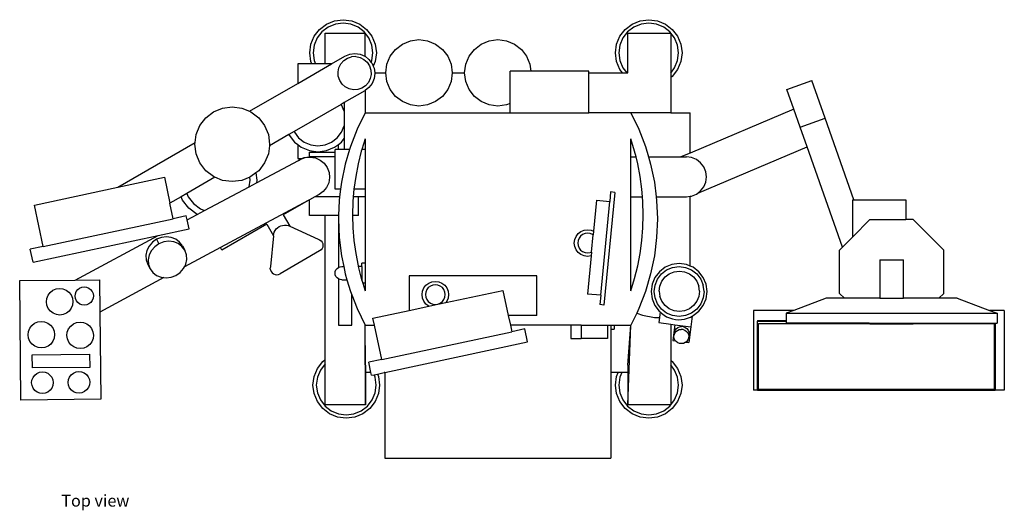
# Model space of a CAD drawing. Units: inches. Extents: x 13 to 212, y 2 to 74.
# Drawn here: x 13 to 87, y 2 to 39 of the extents above; entities that cross this region are included whole.
import ezdxf

# ---------------------------------------------------------------- set-up
doc = ezdxf.new("R2010")
doc.units = ezdxf.units.IN
doc.header["$MEASUREMENT"] = 0
doc.layers.add('Edges', color=7, linetype='Continuous')
doc.styles.get("Standard").update_dxf_attribs({"font": 'verdana.ttf'})

# ---------------------------------------------------------------- blocks, each defined once
blk = doc.blocks.new('anesthesia machine pl')
at = {"layer": 'Edges'}
for p, q in [((-13.96, 16.166), (-13.357, 16.416)), ((-13.357, 16.416), (-12.709, 16.501)), ((-12.709, 16.501), (-12.061, 16.416)), ((-12.061, 16.416), (-11.458, 16.166)), ((9.04, 16.166), (9.643, 16.416)), ((9.643, 16.416), (10.291, 16.501)), ((10.291, 16.501), (10.939, 16.416)), ((10.939, 16.416), (11.542, 16.166)), ((-14.876, 15.25), (-14.478, 15.768)), ((-14.3, 15.59), (-14.658, 15.124)), ((-14.478, 15.768), (-13.96, 16.166)), ((-13.834, 15.947), (-14.3, 15.59)), ((-13.291, 16.172), (-13.834, 15.947)), ((-12.709, 16.249), (-13.291, 16.172)), ((-12.127, 16.172), (-12.709, 16.249)), ((-11.584, 15.947), (-12.127, 16.172)), ((-11.118, 15.59), (-11.584, 15.947)), ((-11.458, 16.166), (-10.94, 15.768)), ((-10.76, 15.124), (-11.118, 15.59)), ((-10.94, 15.768), (-10.542, 15.25)), ((8.124, 15.25), (8.522, 15.768)), ((8.7, 15.59), (8.342, 15.124)), ((8.522, 15.768), (9.04, 16.166)), ((9.166, 15.947), (8.7, 15.59)), ((9.709, 16.172), (9.166, 15.947)), ((10.291, 16.249), (9.709, 16.172)), ((10.873, 16.172), (10.291, 16.249)), ((11.416, 15.947), (10.873, 16.172)), ((11.882, 15.59), (11.416, 15.947)), ((11.542, 16.166), (12.06, 15.768)), ((12.24, 15.124), (11.882, 15.59)), ((12.06, 15.768), (12.458, 15.25)), ((-15.126, 14.647), (-14.876, 15.25)), ((-14.658, 15.124), (-14.882, 14.581)), ((-14.06, 13.167), (-14.06, 15.499)), ((-14.06, 15.499), (-11.06, 15.499)), ((-11.06, 13.743), (-11.06, 15.499)), ((-10.536, 14.581), (-10.76, 15.124)), ((-10.542, 15.25), (-10.292, 14.647)), ((-8.25, 14.664), (-7.647, 14.914)), ((-7.647, 14.914), (-7, 14.999)), ((-7, 14.999), (-6.353, 14.914)), ((-6.353, 14.914), (-5.75, 14.664)), ((-2.312, 14.664), (-1.709, 14.914)), ((-1.709, 14.914), (-1.062, 14.999)), ((-1.062, 14.999), (-0.415, 14.914)), ((-0.415, 14.914), (0.188, 14.664)), ((7.874, 14.647), (8.124, 15.25)), ((8.342, 15.124), (8.118, 14.581)), ((8.704, 15.499), (11.94, 15.499)), ((8.704, 12.499), (8.704, 15.499)), ((11.94, 15.499), (11.94, 12.484)), ((12.464, 14.581), (12.24, 15.124)), ((12.458, 15.25), (12.708, 14.647)), ((-15.211, 13.999), (-15.126, 14.647)), ((-14.882, 14.581), (-14.959, 13.999)), ((-10.459, 13.999), (-10.536, 14.581)), ((-10.292, 14.647), (-10.207, 13.999)), ((-9.165, 13.749), (-8.767, 14.267)), ((-8.767, 14.267), (-8.25, 14.664)), ((-5.75, 14.664), (-5.232, 14.267)), ((-5.232, 14.267), (-4.835, 13.749)), ((-3.227, 13.749), (-2.83, 14.267)), ((-2.83, 14.267), (-2.312, 14.664)), ((0.188, 14.664), (0.706, 14.267)), ((0.706, 14.267), (1.103, 13.749)), ((7.789, 13.999), (7.874, 14.647)), ((8.118, 14.581), (8.041, 13.999)), ((12.541, 13.999), (12.464, 14.581)), ((12.708, 14.647), (12.793, 13.999)), ((-15.126, 13.351), (-15.211, 13.999)), ((-15.049, 13.167), (-15.126, 13.351)), ((-14.959, 13.999), (-14.882, 13.417)), ((-14.882, 13.417), (-14.779, 13.167)), ((-13.587, 13.167), (-12.573, 13.752)), ((-12.875, 13.176), (-12.658, 13.42)), ((-12.658, 13.42), (-12.386, 13.599)), ((-12.573, 13.752), (-12.211, 13.902)), ((-12.386, 13.599), (-12.076, 13.702)), ((-12.211, 13.902), (-11.823, 13.953)), ((-11.75, 13.721), (-12.076, 13.702)), ((-11.823, 13.953), (-11.434, 13.902)), ((-11.75, 13.721), (-11.431, 13.655)), ((-11.434, 13.902), (-11.073, 13.752)), ((-11.431, 13.655), (-11.139, 13.509)), ((-11.139, 13.509), (-10.895, 13.292)), ((-11.073, 13.752), (-11.06, 13.743)), ((-11.06, 13.743), (-10.762, 13.514)), ((-10.762, 13.514), (-10.589, 13.288)), ((-10.589, 13.288), (-10.536, 13.417)), ((-10.536, 13.417), (-10.459, 13.999)), ((-10.292, 13.351), (-10.438, 12.998)), ((-10.207, 13.999), (-10.292, 13.351)), ((-9.414, 13.146), (-9.165, 13.749)), ((-4.835, 13.749), (-4.585, 13.146)), ((-3.477, 13.146), (-3.227, 13.749)), ((1.103, 13.749), (1.353, 13.146)), ((7.874, 13.351), (7.789, 13.999)), ((8.124, 12.748), (7.874, 13.351)), ((8.041, 13.999), (8.118, 13.417)), ((8.118, 13.417), (8.342, 12.874)), ((12.24, 12.874), (12.464, 13.417)), ((12.708, 13.351), (12.458, 12.748)), ((12.464, 13.417), (12.541, 13.999)), ((12.793, 13.999), (12.708, 13.351)), ((-16.122, 13.167), (-16.122, 11.703)), ((-15.049, 13.167), (-16.122, 13.167)), ((-16.122, 11.703), (-13.587, 13.167)), ((-14.779, 13.167), (-15.049, 13.167)), ((-14.06, 13.167), (-14.779, 13.167)), ((-13.587, 13.167), (-14.06, 13.167)), ((-13.088, 12.565), (-13.022, 12.885)), ((-13.022, 12.885), (-12.875, 13.176)), ((-10.895, 13.292), (-10.716, 13.019)), ((-10.716, 13.019), (-10.613, 12.709)), ((-10.613, 12.709), (-10.594, 12.383)), ((-10.589, 13.288), (-10.524, 13.203)), ((-10.524, 13.203), (-10.438, 12.998)), ((-10.438, 12.998), (-10.374, 12.842)), ((-10.374, 12.842), (-10.329, 12.499)), ((-9.5, 12.499), (-9.414, 13.146)), ((-4.585, 13.146), (-4.5, 12.499)), ((-3.562, 12.499), (-3.477, 13.146)), ((-0.15, 10.194), (-0.15, 12.624)), ((1.421, 12.624), (-0.15, 12.624)), ((1.353, 13.146), (1.421, 12.624)), ((5.787, 12.624), (1.421, 12.624)), ((5.787, 12.499), (5.787, 12.624)), ((8.315, 12.499), (8.124, 12.748)), ((8.342, 12.874), (8.63, 12.499)), ((11.94, 12.484), (12.24, 12.874)), ((12.458, 12.748), (12.06, 12.23)), ((-13.069, 12.239), (-13.088, 12.565)), ((-12.966, 11.93), (-13.069, 12.239)), ((-12.787, 11.657), (-12.966, 11.93)), ((-10.66, 12.064), (-10.807, 11.772)), ((-10.594, 12.383), (-10.66, 12.064)), ((-10.374, 12.065), (-10.524, 11.703)), ((-10.323, 12.453), (-10.374, 12.065)), ((-10.329, 12.499), (-9.5, 12.499)), ((-10.329, 12.499), (-10.323, 12.453)), ((-9.414, 11.852), (-9.5, 12.499)), ((-4.5, 12.499), (-4.585, 11.852)), ((-4.5, 12.499), (-3.562, 12.499)), ((-3.477, 11.852), (-3.562, 12.499)), ((5.787, 9.499), (5.787, 12.499)), ((5.787, 12.499), (8.315, 12.499)), ((8.315, 12.499), (8.63, 12.499)), ((8.63, 12.499), (8.704, 12.499)), ((11.94, 12.484), (11.94, 12.138)), ((12.06, 12.23), (11.94, 12.138)), ((11.94, 12.138), (11.94, 9.499)), ((20.678, 11.249), (22.564, 11.914)), ((23.561, 9.084), (22.564, 11.914)), ((-19.758, 9.604), (-16.122, 11.703)), ((-12.543, 11.44), (-12.787, 11.657)), ((-11.073, 11.154), (-12.622, 10.26)), ((-12.251, 11.294), (-12.543, 11.44)), ((-11.932, 11.228), (-12.251, 11.294)), ((-11.606, 11.247), (-11.932, 11.228)), ((-11.296, 11.349), (-11.606, 11.247)), ((-11.024, 11.528), (-11.296, 11.349)), ((-11.06, 11.164), (-11.073, 11.154)), ((-10.762, 11.393), (-11.06, 11.164)), ((-11.06, 11.164), (-11.06, 9.499)), ((-10.807, 11.772), (-11.024, 11.528)), ((-10.524, 11.703), (-10.762, 11.393)), ((-9.165, 11.249), (-9.414, 11.852)), ((-8.767, 10.731), (-9.165, 11.249)), ((-4.835, 11.249), (-5.232, 10.731)), ((-4.585, 11.852), (-4.835, 11.249)), ((-3.227, 11.249), (-3.477, 11.852)), ((-2.83, 10.731), (-3.227, 11.249)), ((21.203, 9.757), (20.678, 11.249)), ((-8.25, 10.334), (-8.767, 10.731)), ((-5.232, 10.731), (-5.75, 10.334)), ((-2.312, 10.334), (-2.83, 10.731)), ((-22.456, 9.556), (-21.777, 9.837)), ((-21.777, 9.837), (-21.049, 9.933)), ((-21.049, 9.933), (-20.321, 9.837)), ((-20.321, 9.837), (-19.758, 9.604)), ((-12.852, 10.127), (-16.397, 8.08)), ((-12.622, 10.26), (-12.852, 10.127)), ((-12.822, 10.089), (-12.852, 10.127)), ((-12.622, 9.606), (-12.822, 10.089)), ((-12.622, 10.26), (-12.622, 9.606)), ((-7.647, 10.084), (-8.25, 10.334)), ((-7, 9.999), (-7.647, 10.084)), ((-6.353, 10.084), (-7, 9.999)), ((-5.75, 10.334), (-6.353, 10.084)), ((-1.709, 10.084), (-2.312, 10.334)), ((-1.062, 9.999), (-1.709, 10.084)), ((-0.415, 10.084), (-1.062, 9.999)), ((-0.15, 10.194), (-0.415, 10.084)), ((-0.15, 9.499), (-0.15, 10.194)), ((21.203, 9.757), (13.395, 6.459)), ((21.674, 8.42), (21.203, 9.757)), ((-23.485, 8.527), (-23.038, 9.109)), ((-23.038, 9.109), (-22.456, 9.556)), ((-19.758, 9.604), (-19.643, 9.556)), ((-19.643, 9.556), (-19.061, 9.109)), ((-19.061, 9.109), (-18.614, 8.527)), ((-12.622, 9.606), (-12.622, 8.518)), ((-11.06, 9.499), (-11.662, 8.249)), ((-11.06, 9.499), (-0.15, 9.499)), ((-0.15, 9.499), (5.787, 9.499)), ((8.94, 9.499), (5.787, 9.499)), ((8.94, 9.499), (9.543, 8.249)), ((11.94, 9.499), (8.94, 9.499)), ((11.94, 9.499), (13.395, 9.499)), ((13.395, 6.459), (13.395, 9.499)), ((21.674, 8.42), (23.561, 9.084)), ((25.728, 2.928), (23.561, 9.084)), ((-23.766, 7.849), (-23.485, 8.527)), ((-18.614, 8.527), (-18.333, 7.849)), ((-12.822, 8.035), (-12.622, 8.518)), ((-12.622, 8.518), (-12.622, 7.561)), ((-11.662, 8.249), (-12.161, 6.954)), ((9.543, 8.249), (10.041, 6.954)), ((22.201, 6.922), (21.674, 8.42)), ((-23.846, 7.244), (-23.766, 7.849)), ((-18.333, 7.849), (-18.237, 7.121)), ((-16.788, 7.855), (-18.251, 7.01)), ((-16.397, 8.08), (-16.788, 7.855)), ((-16.788, 7.855), (-16.769, 7.81)), ((-16.769, 7.81), (-16.371, 7.291)), ((-16.397, 8.08), (-16.378, 8.035)), ((-16.378, 8.035), (-16.052, 7.61)), ((-16.052, 7.61), (-15.627, 7.284)), ((-13.574, 7.284), (-13.148, 7.61)), ((-13.148, 7.61), (-12.822, 8.035)), ((-12.829, 7.291), (-12.622, 7.561)), ((-12.622, 7.561), (-12.622, 6.731)), ((-11.06, 7.529), (-11.304, 6.731)), ((-11.06, 7.529), (-11.06, 6.731)), ((9.225, 6.601), (8.94, 7.529)), ((8.94, 6.17), (8.94, 7.529)), ((-29.664, 3.885), (-23.846, 7.244)), ((-23.862, 7.121), (-23.846, 7.244)), ((-23.766, 6.393), (-23.862, 7.121)), ((-18.251, 7.01), (-18.333, 6.393)), ((-18.237, 7.121), (-18.251, 7.01)), ((-16.371, 7.291), (-16.122, 7.1)), ((-16.122, 7.1), (-15.852, 6.893)), ((-16.122, 7.1), (-16.122, 6.047)), ((-15.852, 6.893), (-15.248, 6.643)), ((-15.627, 7.284), (-15.132, 7.079)), ((-15.132, 7.079), (-14.6, 7.009)), ((-14.6, 7.009), (-14.069, 7.079)), ((-14.069, 7.079), (-13.574, 7.284)), ((-13.952, 6.643), (-13.348, 6.893)), ((-13.348, 6.893), (-13.06, 7.114)), ((-13.06, 6.731), (-13.31, 6.731)), ((-13.31, 6.523), (-13.31, 6.731)), ((-13.06, 7.114), (-12.829, 7.291)), ((-13.06, 6.731), (-13.06, 7.114)), ((-12.622, 6.731), (-13.06, 6.731)), ((-12.226, 6.731), (-12.622, 6.731)), ((-12.226, 6.731), (-12.552, 5.622)), ((-12.161, 6.954), (-12.226, 6.731)), ((-11.304, 6.731), (-11.344, 6.601)), ((-11.06, 6.731), (-11.304, 6.731)), ((-11.06, 6.731), (-11.06, 3.731)), ((10.041, 6.954), (10.272, 6.17)), ((13.978, 3.448), (22.201, 6.922)), ((24.859, -0.625), (22.201, 6.922)), ((-23.485, 5.714), (-23.766, 6.393)), ((-18.333, 6.393), (-18.614, 5.714)), ((-16.122, 6.047), (-15.809, 6.047)), ((-16.074, 5.911), (-15.938, 5.983)), ((-16.074, 5.911), (-15.997, 5.969)), ((-15.997, 5.969), (-15.809, 6.047)), ((-15.938, 5.983), (-15.572, 6.122)), ((-15.809, 6.047), (-15.635, 6.119)), ((-15.635, 6.119), (-15.247, 6.17)), ((-15.572, 6.122), (-15.182, 6.161)), ((-15.248, 6.643), (-14.6, 6.558)), ((-15.247, 6.17), (-15.247, 6.523)), ((-15.247, 6.523), (-13.31, 6.523)), ((-13.31, 6.17), (-15.247, 6.17)), ((-15.182, 6.161), (-14.796, 6.097)), ((-14.796, 6.097), (-14.439, 5.936)), ((-14.6, 6.558), (-13.952, 6.643)), ((-14.439, 5.936), (-14.136, 5.688)), ((-13.31, 6.17), (-13.31, 6.523)), ((-13.31, 3.731), (-13.31, 6.17)), ((-11.344, 6.601), (-11.579, 5.66)), ((8.94, 6.17), (9.332, 6.17)), ((8.94, 3.17), (8.94, 6.17)), ((9.332, 6.17), (9.225, 6.601)), ((9.459, 5.66), (9.332, 6.17)), ((10.272, 6.17), (10.433, 5.622)), ((10.272, 6.17), (12.712, 6.17)), ((13.395, 6.459), (12.712, 6.17)), ((12.712, 6.17), (13.128, 6.17)), ((13.516, 6.119), (13.128, 6.17)), ((13.878, 5.969), (13.516, 6.119)), ((14.188, 5.731), (13.878, 5.969)), ((-23.038, 5.132), (-23.485, 5.714)), ((-19.228, 4.22), (-16.074, 5.911)), ((-18.614, 5.714), (-19.061, 5.132)), ((-14.136, 5.688), (-13.908, 5.37)), ((-13.908, 5.37), (-13.769, 5.004)), ((-12.552, 5.622), (-12.834, 4.263)), ((-11.579, 5.66), (-11.761, 4.707)), ((9.642, 4.707), (9.459, 5.66)), ((10.433, 5.622), (10.714, 4.263)), ((14.427, 5.42), (14.188, 5.731)), ((14.577, 5.059), (14.427, 5.42)), ((-29.664, 3.885), (-26.152, 4.635)), ((-26.152, 4.635), (-25.737, 2.688)), ((-22.352, 4.642), (-24.464, 3.423)), ((-22.456, 4.685), (-23.038, 5.132)), ((-22.352, 4.642), (-22.456, 4.685)), ((-21.777, 4.404), (-22.352, 4.642)), ((-19.734, 4.647), (-20.321, 4.404)), ((-19.643, 4.685), (-19.734, 4.647)), ((-19.705, 4.424), (-19.734, 4.647)), ((-19.272, 4.969), (-19.643, 4.685)), ((-19.061, 5.132), (-19.272, 4.969)), ((-19.272, 4.969), (-19.201, 4.424)), ((-13.73, 4.614), (-13.794, 4.228)), ((-13.769, 5.004), (-13.73, 4.614)), ((-11.761, 4.707), (-11.892, 3.746)), ((9.773, 3.746), (9.642, 4.707)), ((14.628, 4.67), (14.577, 5.059)), ((14.577, 4.282), (14.628, 4.67)), ((-35.932, 2.546), (-29.664, 3.885)), ((-23.126, 2.129), (-19.77, 3.929)), ((-21.049, 4.308), (-21.777, 4.404)), ((-20.321, 4.404), (-21.049, 4.308)), ((-19.77, 3.929), (-19.705, 4.424)), ((-19.77, 3.929), (-19.228, 4.22)), ((-19.201, 4.424), (-19.228, 4.22)), ((-13.955, 3.871), (-14.203, 3.568)), ((-13.794, 4.228), (-13.955, 3.871)), ((-12.899, 3.731), (-13.31, 3.731)), ((-12.899, 3.731), (-12.968, 3.17)), ((-12.834, 4.263), (-12.899, 3.731)), ((-11.893, 3.731), (-11.939, 3.17)), ((-11.892, 3.746), (-11.893, 3.731)), ((-11.06, 3.731), (-11.893, 3.731)), ((-11.06, 3.731), (-11.06, 3.17)), ((9.82, 3.17), (9.773, 3.746)), ((10.714, 4.263), (10.849, 3.17)), ((14.188, 3.61), (14.427, 3.92)), ((14.427, 3.92), (14.577, 4.282)), ((-24.901, 3.171), (-25.737, 2.688)), ((-24.464, 3.423), (-24.901, 3.171)), ((-24.799, 2.924), (-24.901, 3.171)), ((-24.464, 3.423), (-24.362, 3.176)), ((-24.362, 3.176), (-23.965, 2.659)), ((-14.836, 3.17), (-15.247, 2.95)), ((-14.521, 3.339), (-14.836, 3.17)), ((-12.968, 3.17), (-14.836, 3.17)), ((-14.203, 3.568), (-14.521, 3.339)), ((-12.968, 3.17), (-13.003, 2.886)), ((-11.939, 3.17), (-11.971, 2.779)), ((-11.56, 3.17), (-11.939, 3.17)), ((-11.56, 1.773), (-11.56, 3.17)), ((-11.06, 3.17), (-11.56, 3.17)), ((-11.06, 3.17), (-11.06, -1.829)), ((7.73, 3.501), (6.922, -4.981)), ((7.419, 3.53), (7.352, 2.823)), ((7.73, 3.501), (7.419, 3.53)), ((8.94, 3.17), (9.82, 3.17)), ((8.94, -3.909), (8.94, 3.17)), ((9.852, 2.779), (9.82, 3.17)), ((10.849, 3.17), (13.128, 3.17)), ((10.849, 3.17), (10.884, 2.886)), ((13.128, 3.17), (13.395, 3.206)), ((13.395, 3.206), (13.516, 3.222)), ((13.395, -2.044), (13.395, 3.206)), ((13.516, 3.222), (13.878, 3.371)), ((13.878, 3.371), (13.978, 3.448)), ((13.978, 3.448), (14.188, 3.61)), ((-35.266, -0.571), (-35.932, 2.546)), ((-25.487, 1.518), (-25.737, 2.688)), ((-24.322, 2.303), (-24.799, 2.924)), ((-23.701, 1.826), (-24.322, 2.303)), ((-23.965, 2.659), (-23.448, 2.263)), ((-23.448, 2.263), (-23.126, 2.129)), ((-15.341, 2.899), (-21.945, -0.641)), ((-15.341, 2.899), (-17.21, 1.821)), ((-15.247, 2.95), (-15.341, 2.899)), ((-15.247, 1.773), (-15.247, 2.95)), ((-13.003, 2.886), (-13.049, 1.773)), ((-11.971, 2.779), (-11.997, 1.81)), ((6.361, 2.918), (6.137, 0.573)), ((6.361, 2.918), (7.352, 2.823)), ((6.679, -4.245), (7.352, 2.823)), ((9.878, 1.81), (9.852, 2.779)), ((10.884, 2.886), (10.94, 1.499)), ((25.637, 0.154), (25.637, 2.928)), ((25.637, 2.928), (25.728, 2.928)), ((25.728, 2.928), (29.637, 2.928)), ((29.637, 2.928), (29.637, 1.454)), ((-35.266, -0.571), (-25.487, 1.518)), ((-24.509, 1.727), (-25.487, 1.518)), ((-24.444, 1.423), (-24.509, 1.727)), ((-24.444, 1.423), (-23.696, 1.824)), ((-23.696, 1.824), (-23.701, 1.826)), ((-23.696, 1.824), (-23.126, 2.129)), ((-17.21, 1.821), (-16.71, 0.955)), ((-14.06, 1.773), (-15.247, 1.773)), ((-14.06, -9.092), (-14.06, 1.773)), ((-13.06, 1.773), (-14.06, 1.773)), ((-13.049, 1.773), (-13.06, 1.499)), ((-13.06, 1.773), (-13.06, 1.499)), ((-13.049, 1.773), (-13.06, 1.773)), ((-13.06, 1.499), (-13.003, 0.112)), ((-13.06, 1.499), (-13.06, -2.148)), ((-11.997, 1.81), (-11.996, 1.773)), ((-11.56, 1.773), (-11.996, 1.773)), ((-11.996, 1.773), (-11.971, 0.84)), ((9.852, 0.84), (9.878, 1.81)), ((10.94, 1.499), (10.884, 0.112)), ((-26.629, 0.251), (-24.3, 0.749)), ((-24.3, 0.749), (-24.444, 1.423)), ((-18.451, 1.104), (-21.827, -0.845)), ((-18.451, 1.104), (-17.951, 0.238)), ((-17.819, 0.633), (-17.734, 0.745)), ((-17.734, 0.745), (-17.633, 0.841)), ((-17.633, 0.841), (-17.518, 0.921)), ((-17.518, 0.921), (-17.392, 0.981)), ((-17.392, 0.981), (-17.257, 1.02)), ((-17.257, 1.02), (-17.118, 1.037)), ((-17.118, 1.037), (-16.978, 1.032)), ((-16.978, 1.032), (-16.841, 1.004)), ((-16.841, 1.004), (-16.71, 0.955)), ((-16.71, 0.955), (-14.59, -0.011)), ((-11.971, 0.84), (-11.892, -0.127)), ((9.773, -0.127), (9.852, 0.84)), ((25.637, 0.154), (26.937, 1.454)), ((26.937, 1.454), (29.637, 1.454)), ((30.19, 1.454), (29.637, 1.454)), ((32.49, -0.846), (30.19, 1.454)), ((-36.035, -1.758), (-26.629, 0.251)), ((-32.875, -3.098), (-26.629, 0.251)), ((-26.385, 0.109), (-26.744, -0.032)), ((-26.007, 0.159), (-26.385, 0.109)), ((-25.636, 0.115), (-26.007, 0.159)), ((-25.296, -0.02), (-25.636, 0.115)), ((-17.951, 0.238), (-18.174, -2.081)), ((-17.951, 0.238), (-17.928, 0.376)), ((-17.928, 0.376), (-17.884, 0.509)), ((-17.884, 0.509), (-17.819, 0.633)), ((-13.003, 0.112), (-12.834, -1.265)), ((4.724, -0.055), (4.824, 0.186)), ((4.824, 0.186), (4.982, 0.393)), ((5.042, 0.06), (4.967, -0.121)), ((4.982, 0.393), (5.19, 0.552)), ((5.161, 0.215), (5.042, 0.06)), ((5.316, 0.333), (5.161, 0.215)), ((5.19, 0.552), (5.431, 0.652)), ((5.496, 0.408), (5.316, 0.333)), ((5.431, 0.652), (5.69, 0.686)), ((5.69, 0.434), (5.496, 0.408)), ((5.69, 0.686), (5.948, 0.652)), ((5.883, 0.408), (5.69, 0.434)), ((6.063, 0.333), (5.883, 0.408)), ((5.948, 0.652), (6.137, 0.573)), ((5.988, -0.993), (6.111, 0.297)), ((6.111, 0.297), (6.063, 0.333)), ((6.137, 0.573), (6.111, 0.297)), ((10.884, 0.112), (10.714, -1.265)), ((24.859, -0.625), (25.637, 0.154)), ((-35.266, -0.571), (-36.244, -0.78)), ((-27.311, -0.541), (-27.48, -0.874)), ((-27.06, -0.253), (-27.311, -0.541)), ((-26.88, -0.59), (-27.131, -0.877)), ((-26.744, -0.032), (-27.06, -0.253)), ((-26.564, -0.369), (-26.88, -0.59)), ((-26.744, -0.032), (-26.564, -0.369)), ((-26.205, -0.228), (-26.564, -0.369)), ((-25.826, -0.178), (-26.205, -0.228)), ((-25.455, -0.222), (-25.826, -0.178)), ((-25.116, -0.357), (-25.455, -0.222)), ((-25.012, -0.237), (-25.296, -0.02)), ((-24.832, -0.573), (-25.116, -0.357)), ((-24.803, -0.52), (-25.012, -0.237)), ((-24.623, -0.857), (-24.832, -0.573)), ((-24.803, -0.52), (-24.623, -0.857)), ((-21.945, -0.641), (-24.651, -2.092)), ((-21.827, -0.845), (-21.945, -0.641)), ((-14.59, -0.011), (-14.472, -0.06)), ((-14.472, -0.06), (-14.371, -0.138)), ((-14.371, -0.138), (-14.293, -0.24)), ((-14.293, -0.73), (-14.371, -0.831)), ((-14.293, -0.24), (-14.244, -0.358)), ((-14.244, -0.612), (-14.293, -0.73)), ((-14.244, -0.358), (-14.227, -0.485)), ((-14.227, -0.485), (-14.244, -0.612)), ((-11.892, -0.127), (-11.761, -1.088)), ((4.69, -0.314), (4.724, -0.055)), ((4.724, -0.573), (4.69, -0.314)), ((4.824, -0.814), (4.724, -0.573)), ((4.967, -0.121), (4.942, -0.314)), ((4.942, -0.314), (4.967, -0.508)), ((4.967, -0.508), (5.042, -0.688)), ((5.042, -0.688), (5.161, -0.843)), ((9.642, -1.088), (9.773, -0.127)), ((24.637, -0.846), (24.859, -0.625)), ((-36.035, -1.758), (-36.244, -0.78)), ((-27.48, -0.874), (-27.556, -1.231)), ((-27.556, -1.231), (-27.532, -1.588)), ((-27.3, -1.211), (-27.375, -1.568)), ((-27.131, -0.877), (-27.3, -1.211)), ((-24.502, -1.188), (-24.623, -0.857)), ((-24.479, -1.545), (-24.502, -1.188)), ((-14.472, -0.909), (-17.456, -2.632)), ((-14.371, -0.831), (-14.472, -0.909)), ((-12.834, -1.265), (-12.665, -2.081)), ((-11.761, -1.088), (-11.579, -2.04)), ((4.982, -1.021), (4.824, -0.814)), ((5.19, -1.18), (4.982, -1.021)), ((5.161, -0.843), (5.316, -0.962)), ((5.431, -1.28), (5.19, -1.18)), ((5.316, -0.962), (5.496, -1.037)), ((5.69, -1.314), (5.431, -1.28)), ((5.496, -1.037), (5.69, -1.062)), ((5.961, -1.275), (5.687, -4.15)), ((5.69, -1.062), (5.883, -1.037)), ((5.948, -1.28), (5.69, -1.314)), ((5.883, -1.037), (5.988, -0.993)), ((5.961, -1.275), (5.948, -1.28)), ((5.988, -0.993), (5.961, -1.275)), ((9.459, -2.04), (9.642, -1.088)), ((10.714, -1.265), (10.433, -2.624)), ((24.637, -4.099), (24.637, -0.846)), ((32.49, -4.099), (32.49, -0.846)), ((-27.532, -1.588), (-27.412, -1.919)), ((-27.412, -1.919), (-27.231, -2.256)), ((-27.375, -1.568), (-27.352, -1.924)), ((-27.352, -1.924), (-27.231, -2.256)), ((-24.723, -2.235), (-24.651, -2.092)), ((-24.651, -2.092), (-24.554, -1.902)), ((-24.554, -1.902), (-24.479, -1.545)), ((-18.174, -2.081), (-18.191, -2.207)), ((-18.174, -2.334), (-18.191, -2.207)), ((-13.163, -2.228), (-13.06, -2.148)), ((-13.06, -2.148), (-12.939, -2.098)), ((-12.939, -2.098), (-12.81, -2.081)), ((-12.81, -2.081), (-12.665, -2.081)), ((-12.665, -2.081), (-12.552, -2.624)), ((-11.579, -2.04), (-11.568, -2.081)), ((-11.31, -2.081), (-11.568, -2.081)), ((-11.568, -2.081), (-11.344, -2.982)), ((-11.06, -1.829), (-11.31, -1.829)), ((-11.31, -2.081), (-11.31, -1.829)), ((-11.31, -2.081), (-11.31, -3.081)), ((-11.06, -1.829), (-11.06, -3.333)), ((9.225, -2.982), (9.459, -2.04)), ((11.524, -2.14), (11.089, -2.473)), ((12.03, -1.93), (11.524, -2.14)), ((11.637, -2.335), (12.089, -2.148)), ((12.574, -1.858), (12.03, -1.93)), ((12.089, -2.148), (12.574, -2.084)), ((13.118, -1.93), (12.574, -1.858)), ((12.574, -2.084), (13.059, -2.148)), ((13.059, -2.148), (13.512, -2.335)), ((13.395, -2.044), (13.118, -1.93)), ((13.624, -2.14), (13.395, -2.044)), ((14.06, -2.473), (13.624, -2.14)), ((27.68, -1.589), (29.448, -1.589)), ((27.68, -1.589), (27.68, -4.473)), ((29.448, -4.473), (29.448, -1.589)), ((-26.187, -2.916), (-31.018, -5.506)), ((-27.231, -2.256), (-27.022, -2.539)), ((-27.022, -2.539), (-26.738, -2.756)), ((-26.738, -2.756), (-26.399, -2.891)), ((-26.399, -2.891), (-26.187, -2.916)), ((-26.187, -2.916), (-26.028, -2.935)), ((-26.028, -2.935), (-25.649, -2.885)), ((-25.649, -2.885), (-25.29, -2.744)), ((-25.29, -2.744), (-24.974, -2.523)), ((-24.974, -2.523), (-24.723, -2.235)), ((-18.174, -2.334), (-18.125, -2.453)), ((-18.125, -2.453), (-18.048, -2.554)), ((-18.048, -2.554), (-17.946, -2.632)), ((-17.946, -2.632), (-17.828, -2.681)), ((-17.828, -2.681), (-17.701, -2.698)), ((-17.701, -2.698), (-17.574, -2.681)), ((-17.574, -2.681), (-17.456, -2.632)), ((-13.31, -2.581), (-13.293, -2.452)), ((-13.293, -2.71), (-13.31, -2.581)), ((-13.293, -2.452), (-13.243, -2.331)), ((-13.243, -2.831), (-13.293, -2.71)), ((-13.243, -2.331), (-13.163, -2.228)), ((-13.163, -2.935), (-13.243, -2.831)), ((-13.06, -3.014), (-13.163, -2.935)), ((-12.552, -2.624), (-12.418, -3.081)), ((1.88, -2.773), (-7.745, -2.773)), ((-7.745, -2.773), (-7.745, -5.382)), ((1.88, -5.773), (1.88, -2.773)), ((10.433, -2.624), (10.041, -3.956)), ((10.755, -2.909), (10.545, -3.415)), ((11.089, -2.473), (10.755, -2.909)), ((10.95, -3.022), (11.248, -2.633)), ((11.248, -2.633), (11.637, -2.335)), ((11.278, -3.181), (11.519, -2.866)), ((11.519, -2.866), (11.833, -2.625)), ((11.833, -2.625), (12.2, -2.473)), ((12.2, -2.473), (12.593, -2.422)), ((12.593, -2.422), (12.986, -2.473)), ((12.986, -2.473), (13.352, -2.625)), ((13.352, -2.625), (13.667, -2.866)), ((13.512, -2.335), (13.9, -2.633)), ((13.667, -2.866), (13.908, -3.181)), ((13.9, -2.633), (14.198, -3.022)), ((14.393, -2.909), (14.06, -2.473)), ((14.603, -3.415), (14.393, -2.909)), ((-37.044, -3.144), (-32.875, -3.098)), ((-36.946, -12.143), (-37.044, -3.144)), ((-32.875, -3.098), (-31.044, -3.078)), ((-32.536, -3.711), (-32.371, -3.641)), ((-32.371, -3.641), (-32.193, -3.615)), ((-32.193, -3.615), (-32.015, -3.637)), ((-32.015, -3.637), (-31.848, -3.704)), ((-31.848, -3.704), (-31.705, -3.812)), ((-31.044, -3.078), (-31.018, -5.506)), ((-13.06, -3.014), (-13.06, -6.501)), ((-12.939, -3.064), (-13.06, -3.014)), ((-12.81, -3.081), (-12.939, -3.064)), ((-12.81, -3.081), (-12.418, -3.081)), ((-12.418, -3.081), (-12.161, -3.956)), ((-11.344, -2.982), (-11.314, -3.081)), ((-11.31, -3.081), (-11.314, -3.081)), ((-11.314, -3.081), (-11.31, -3.095)), ((-11.31, -3.081), (-11.31, -3.095)), ((-11.31, -3.095), (-11.236, -3.333)), ((-11.06, -3.333), (-11.236, -3.333)), ((-11.236, -3.333), (-11.06, -3.909)), ((-11.06, -3.333), (-11.06, -3.909)), ((-6.735, -3.937), (-6.635, -3.696)), ((-6.635, -3.696), (-6.476, -3.489)), ((-6.476, -3.489), (-6.269, -3.33)), ((-6.298, -3.667), (-6.416, -3.822)), ((-6.143, -3.549), (-6.298, -3.667)), ((-6.269, -3.33), (-6.028, -3.23)), ((-5.962, -3.474), (-6.143, -3.549)), ((-6.028, -3.23), (-5.769, -3.196)), ((-5.769, -3.448), (-5.962, -3.474)), ((-5.769, -3.196), (-5.51, -3.23)), ((-5.575, -3.474), (-5.769, -3.448)), ((-5.395, -3.549), (-5.575, -3.474)), ((-5.51, -3.23), (-5.269, -3.33)), ((-5.24, -3.667), (-5.395, -3.549)), ((-5.269, -3.33), (-5.062, -3.489)), ((-5.121, -3.822), (-5.24, -3.667)), ((-5.062, -3.489), (-4.903, -3.696)), ((-4.903, -3.696), (-4.803, -3.937)), ((8.94, -3.909), (9.225, -2.982)), ((10.545, -3.415), (10.473, -3.959)), ((10.699, -3.959), (10.763, -3.474)), ((10.763, -3.474), (10.95, -3.022)), ((11.074, -3.94), (11.126, -3.547)), ((11.126, -3.547), (11.278, -3.181)), ((13.908, -3.181), (14.06, -3.547)), ((14.112, -3.94), (14.06, -3.547)), ((14.198, -3.022), (14.385, -3.474)), ((14.449, -3.959), (14.385, -3.474)), ((14.675, -3.959), (14.603, -3.415)), ((-35.002, -4.483), (-34.905, -4.24)), ((-34.905, -4.24), (-34.748, -4.032)), ((-34.748, -4.032), (-34.543, -3.87)), ((-34.543, -3.87), (-34.303, -3.768)), ((-34.303, -3.768), (-34.044, -3.731)), ((-34.044, -3.731), (-33.785, -3.762)), ((-33.785, -3.762), (-33.543, -3.86)), ((-33.543, -3.86), (-33.334, -4.016)), ((-33.334, -4.016), (-33.173, -4.222)), ((-33.173, -4.222), (-33.07, -4.462)), ((-32.873, -4.31), (-32.851, -4.132)), ((-32.847, -4.488), (-32.873, -4.31)), ((-32.851, -4.132), (-32.784, -3.966)), ((-32.784, -3.966), (-32.677, -3.822)), ((-32.677, -3.822), (-32.536, -3.711)), ((-31.705, -3.812), (-31.594, -3.953)), ((-31.594, -3.953), (-31.523, -4.118)), ((-31.523, -4.118), (-31.498, -4.295)), ((-31.498, -4.295), (-31.519, -4.474)), ((-12.161, -3.956), (-12.06, -4.218)), ((-12.06, -6.501), (-12.06, -4.218)), ((-12.06, -4.218), (-11.662, -5.251)), ((-6.769, -4.196), (-6.735, -3.937)), ((-6.735, -4.455), (-6.769, -4.196)), ((-6.491, -4.003), (-6.517, -4.196)), ((-6.517, -4.196), (-6.491, -4.39)), ((-6.416, -3.822), (-6.491, -4.003)), ((-6.491, -4.39), (-6.416, -4.57)), ((-5.046, -4.003), (-5.121, -3.822)), ((-5.121, -4.57), (-5.046, -4.39)), ((-5.021, -4.196), (-5.046, -4.003)), ((-5.046, -4.39), (-5.021, -4.196)), ((-4.975, -4.79), (-0.686, -3.874)), ((-4.803, -3.937), (-4.769, -4.196)), ((-4.769, -4.196), (-4.803, -4.455)), ((-0.686, -3.874), (-0.28, -5.773)), ((6.679, -4.245), (5.687, -4.15)), ((6.679, -4.245), (6.611, -4.951)), ((10.041, -3.956), (9.543, -5.251)), ((10.473, -3.959), (10.545, -4.503)), ((10.763, -4.444), (10.699, -3.959)), ((10.95, -4.897), (10.763, -4.444)), ((11.074, -3.94), (11.126, -4.333)), ((11.278, -4.7), (11.126, -4.333)), ((14.06, -4.333), (13.908, -4.7)), ((14.112, -3.94), (14.06, -4.333)), ((14.385, -4.444), (14.198, -4.897)), ((14.449, -3.959), (14.385, -4.444)), ((14.603, -4.503), (14.675, -3.959)), ((25.011, -4.473), (24.637, -4.099)), ((32.117, -4.473), (32.49, -4.099)), ((-35.033, -4.742), (-35.002, -4.483)), ((-34.996, -5), (-35.033, -4.742)), ((-34.894, -5.24), (-34.996, -5)), ((-33.065, -4.979), (-33.162, -5.221)), ((-33.07, -4.462), (-33.033, -4.72)), ((-33.033, -4.72), (-33.065, -4.979)), ((-32.777, -4.653), (-32.847, -4.488)), ((-32.666, -4.794), (-32.777, -4.653)), ((-32.523, -4.902), (-32.666, -4.794)), ((-32.356, -4.969), (-32.523, -4.902)), ((-32.178, -4.99), (-32.356, -4.969)), ((-32, -4.965), (-32.178, -4.99)), ((-31.835, -4.895), (-32, -4.965)), ((-31.694, -4.784), (-31.835, -4.895)), ((-31.586, -4.64), (-31.694, -4.784)), ((-31.519, -4.474), (-31.586, -4.64)), ((-7.745, -5.382), (-6.262, -5.065)), ((-6.635, -4.696), (-6.735, -4.455)), ((-6.476, -4.903), (-6.635, -4.696)), ((-6.269, -5.062), (-6.476, -4.903)), ((-6.416, -4.57), (-6.298, -4.725)), ((-6.298, -4.725), (-6.143, -4.844)), ((-6.262, -5.065), (-6.269, -5.062)), ((-6.262, -5.065), (-5.575, -4.919)), ((-6.143, -4.844), (-5.962, -4.919)), ((-5.962, -4.919), (-5.769, -4.944)), ((-5.769, -4.944), (-5.575, -4.919)), ((-5.575, -4.919), (-4.975, -4.79)), ((-5.575, -4.919), (-5.395, -4.844)), ((-5.395, -4.844), (-5.24, -4.725)), ((-5.24, -4.725), (-5.121, -4.57)), ((-4.903, -4.696), (-4.975, -4.79)), ((-4.803, -4.455), (-4.903, -4.696)), ((6.922, -4.981), (6.611, -4.951)), ((10.545, -4.503), (10.755, -5.009)), ((10.755, -5.009), (11.085, -5.44)), ((11.248, -5.285), (10.95, -4.897)), ((11.519, -5.014), (11.278, -4.7)), ((11.833, -5.256), (11.519, -5.014)), ((13.667, -5.014), (13.352, -5.256)), ((13.908, -4.7), (13.667, -5.014)), ((14.198, -4.897), (13.9, -5.285)), ((14.06, -5.445), (14.393, -5.009)), ((14.393, -5.009), (14.603, -4.503)), ((23.628, -4.473), (21.197, -5.384)), ((25.011, -4.473), (23.628, -4.473)), ((27.68, -4.473), (25.011, -4.473)), ((27.68, -4.473), (29.448, -4.473)), ((32.117, -4.473), (29.448, -4.473)), ((33.5, -4.473), (32.117, -4.473)), ((33.5, -4.473), (35.93, -5.384)), ((-34.733, -5.446), (-34.894, -5.24)), ((-34.524, -5.602), (-34.733, -5.446)), ((-34.282, -5.7), (-34.524, -5.602)), ((-34.023, -5.731), (-34.282, -5.7)), ((-33.764, -5.694), (-34.023, -5.731)), ((-33.524, -5.591), (-33.764, -5.694)), ((-33.319, -5.43), (-33.524, -5.591)), ((-33.162, -5.221), (-33.319, -5.43)), ((-31.018, -5.506), (-30.946, -12.078)), ((-11.662, -5.251), (-11.06, -6.501)), ((-10.465, -5.963), (-7.745, -5.382)), ((1.88, -5.773), (-0.28, -5.773)), ((-0.28, -5.773), (-0.124, -6.501)), ((9.382, -5.585), (8.94, -6.501)), ((9.543, -5.251), (9.382, -5.585)), ((9.382, -5.585), (9.818, -5.751)), ((9.818, -5.751), (10.716, -5.92)), ((10.716, -5.92), (11.088, -5.92)), ((11.088, -5.92), (11.037, -6.303)), ((11.085, -5.44), (11.144, -5.496)), ((11.144, -5.496), (11.088, -5.92)), ((11.144, -5.496), (11.254, -5.601)), ((11.637, -5.583), (11.248, -5.285)), ((11.254, -5.601), (11.438, -5.741)), ((11.438, -5.741), (11.637, -5.859)), ((12.089, -5.77), (11.637, -5.583)), ((11.637, -5.859), (11.849, -5.953)), ((12.2, -5.407), (11.833, -5.256)), ((12.574, -5.834), (12.089, -5.77)), ((12.593, -5.459), (12.2, -5.407)), ((13.059, -5.77), (12.574, -5.834)), ((12.986, -5.407), (12.593, -5.459)), ((13.352, -5.256), (12.986, -5.407)), ((13.512, -5.583), (13.059, -5.77)), ((13.21, -5.974), (13.424, -5.887)), ((13.424, -5.887), (13.558, -5.814)), ((13.558, -5.814), (13.452, -6.621)), ((13.9, -5.285), (13.512, -5.583)), ((13.558, -5.814), (13.629, -5.775)), ((13.629, -5.775), (14.06, -5.445)), ((18.169, -5.384), (18.169, -11.384)), ((21.197, -5.384), (18.169, -5.384)), ((21.197, -5.384), (20.628, -5.598)), ((20.628, -5.598), (20.628, -6.154)), ((20.628, -5.598), (36.5, -5.598)), ((37.044, -5.384), (35.93, -5.384)), ((35.93, -5.384), (36.5, -5.598)), ((36.5, -5.598), (36.5, -6.348)), ((37.044, -5.384), (37.044, -11.384)), ((-36.288, -6.723), (-36.131, -6.514)), ((-36.131, -6.514), (-35.926, -6.353)), ((-35.926, -6.353), (-35.686, -6.25)), ((-35.686, -6.25), (-35.427, -6.213)), ((-35.427, -6.213), (-35.168, -6.245)), ((-35.168, -6.245), (-34.926, -6.342)), ((-34.926, -6.342), (-34.717, -6.498)), ((-34.717, -6.498), (-34.556, -6.704)), ((-33.362, -6.769), (-33.206, -6.56)), ((-33.206, -6.56), (-33, -6.399)), ((-33, -6.399), (-32.76, -6.296)), ((-32.76, -6.296), (-32.502, -6.259)), ((-32.502, -6.259), (-32.243, -6.291)), ((-32.243, -6.291), (-32, -6.388)), ((-32, -6.388), (-31.792, -6.545)), ((-31.792, -6.545), (-31.63, -6.75)), ((-13.06, -6.501), (-12.06, -6.501)), ((-11.06, -6.501), (-10.35, -6.501)), ((-11.018, -9.501), (-11.06, -6.501)), ((-11.018, -12.501), (-11.06, -6.501)), ((-10.35, -6.501), (-10.465, -5.963)), ((-9.799, -9.08), (-10.35, -6.501)), ((-0.124, -6.501), (-0.02, -6.991)), ((4.415, -6.501), (-0.124, -6.501)), ((4.415, -6.501), (4.415, -7.501)), ((5.202, -6.501), (4.415, -6.501)), ((5.202, -6.501), (5.202, -7.501)), ((5.202, -6.501), (7.19, -6.501)), ((7.19, -6.501), (7.44, -6.501)), ((7.19, -6.501), (7.19, -7.501)), ((7.44, -6.501), (7.69, -6.501)), ((7.44, -6.501), (7.44, -6.801)), ((7.69, -6.501), (8.94, -6.501)), ((7.69, -6.501), (7.69, -6.801)), ((8.704, -12.501), (8.94, -6.501)), ((8.704, -9.501), (8.94, -6.501)), ((11.037, -6.303), (11.94, -6.422)), ((11.849, -5.953), (12.07, -6.022)), ((11.94, -6.422), (11.94, -9.14)), ((11.94, -6.422), (12.245, -6.462)), ((12.07, -6.022), (12.297, -6.065)), ((12.245, -6.462), (12.09, -7.639)), ((12.245, -6.462), (13.452, -6.621)), ((12.297, -6.065), (12.527, -6.082)), ((12.475, -6.682), (12.609, -6.626)), ((12.527, -6.082), (12.759, -6.073)), ((12.609, -6.626), (12.754, -6.606)), ((12.9, -6.622), (12.754, -6.606)), ((12.759, -6.073), (12.987, -6.036)), ((12.9, -6.622), (13.037, -6.674)), ((12.987, -6.036), (13.21, -5.974)), ((13.452, -6.621), (13.297, -7.798)), ((18.481, -6.154), (18.481, -6.191)), ((18.481, -6.154), (20.628, -6.154)), ((18.481, -6.191), (20.628, -6.191)), ((18.481, -11.384), (18.481, -6.191)), ((18.537, -11.342), (18.537, -6.361)), ((18.537, -6.361), (26.9, -6.361)), ((20.628, -6.154), (20.628, -6.191)), ((20.628, -6.191), (20.628, -6.348)), ((26.886, -6.348), (20.628, -6.348)), ((26.9, -6.361), (26.886, -6.348)), ((26.886, -6.348), (30.242, -6.348)), ((26.937, -6.399), (26.9, -6.361)), ((26.937, -6.399), (30.19, -6.399)), ((30.19, -6.399), (30.228, -6.361)), ((30.228, -6.361), (30.242, -6.348)), ((30.228, -6.361), (36.287, -6.361)), ((30.242, -6.348), (36.356, -6.348)), ((36.287, -6.361), (36.287, -11.342)), ((36.356, -6.348), (36.356, -11.384)), ((36.356, -6.348), (36.5, -6.348)), ((-36.416, -7.224), (-36.385, -6.965)), ((-36.379, -7.483), (-36.416, -7.224)), ((-36.385, -6.965), (-36.288, -6.723)), ((-34.556, -6.704), (-34.453, -6.944)), ((-34.453, -6.944), (-34.416, -7.202)), ((-34.416, -7.202), (-34.448, -7.462)), ((-33.491, -7.27), (-33.46, -7.011)), ((-33.454, -7.529), (-33.491, -7.27)), ((-33.46, -7.011), (-33.362, -6.769)), ((-31.63, -6.75), (-31.528, -6.99)), ((-31.528, -6.99), (-31.491, -7.248)), ((-31.491, -7.248), (-31.522, -7.508)), ((-9.799, -9.08), (-0.02, -6.991)), ((0.958, -6.782), (-0.02, -6.991)), ((1.167, -7.76), (0.958, -6.782)), ((7.44, -6.801), (7.69, -6.801)), ((7.44, -6.801), (7.44, -10.064)), ((12.18, -7.356), (12.195, -7.217)), ((12.203, -7.495), (12.18, -7.356)), ((12.222, -7.012), (12.195, -7.217)), ((12.195, -7.217), (12.248, -7.087)), ((12.222, -7.012), (12.275, -6.881)), ((12.248, -7.087), (12.334, -6.974)), ((12.275, -6.881), (12.361, -6.769)), ((12.334, -6.974), (12.448, -6.887)), ((12.361, -6.769), (12.475, -6.682)), ((12.448, -6.887), (12.582, -6.832)), ((12.582, -6.832), (12.727, -6.811)), ((12.873, -6.828), (12.727, -6.811)), ((12.873, -6.828), (13.01, -6.879)), ((13.01, -6.879), (13.128, -6.963)), ((13.037, -6.674), (13.155, -6.758)), ((13.128, -6.963), (13.221, -7.073)), ((13.155, -6.758), (13.248, -6.868)), ((13.221, -7.073), (13.281, -7.202)), ((13.248, -6.868), (13.308, -6.996)), ((13.281, -7.202), (13.304, -7.34)), ((13.316, -7.274), (13.289, -7.479)), ((13.304, -7.34), (13.289, -7.479)), ((13.308, -6.996), (13.331, -7.135)), ((13.331, -7.135), (13.316, -7.274)), ((-36.277, -7.723), (-36.379, -7.483)), ((-36.116, -7.928), (-36.277, -7.723)), ((-35.907, -8.085), (-36.116, -7.928)), ((-35.665, -8.182), (-35.907, -8.085)), ((-34.907, -8.074), (-35.147, -8.176)), ((-34.702, -7.913), (-34.907, -8.074)), ((-34.545, -7.704), (-34.702, -7.913)), ((-34.448, -7.462), (-34.545, -7.704)), ((-33.352, -7.769), (-33.454, -7.529)), ((-33.19, -7.974), (-33.352, -7.769)), ((-32.982, -8.131), (-33.19, -7.974)), ((-32.739, -8.228), (-32.982, -8.131)), ((-31.982, -8.12), (-32.222, -8.222)), ((-31.776, -7.959), (-31.982, -8.12)), ((-31.62, -7.75), (-31.776, -7.959)), ((-31.522, -7.508), (-31.62, -7.75)), ((-9.56, -10.052), (1.167, -7.76)), ((4.415, -7.501), (5.202, -7.501)), ((7.19, -7.501), (5.202, -7.501)), ((12.09, -7.639), (12.299, -7.667)), ((12.263, -7.623), (12.203, -7.495)), ((12.299, -7.667), (12.263, -7.623)), ((12.355, -7.733), (12.299, -7.667)), ((12.474, -7.817), (12.355, -7.733)), ((12.611, -7.869), (12.474, -7.817)), ((12.757, -7.885), (12.611, -7.869)), ((12.902, -7.865), (12.757, -7.885)), ((13.036, -7.809), (12.902, -7.865)), ((13.087, -7.77), (13.036, -7.809)), ((13.15, -7.722), (13.087, -7.77)), ((13.087, -7.77), (13.297, -7.798)), ((13.236, -7.61), (13.15, -7.722)), ((13.289, -7.479), (13.236, -7.61)), ((-36.095, -8.718), (-31.783, -8.671)), ((-36.084, -9.718), (-36.095, -8.718)), ((-35.405, -8.213), (-35.665, -8.182)), ((-35.147, -8.176), (-35.405, -8.213)), ((-32.48, -8.259), (-32.739, -8.228)), ((-32.222, -8.222), (-32.48, -8.259)), ((-31.783, -8.671), (-31.772, -9.671)), ((-14.64, -9.75), (-14.242, -9.232)), ((-14.064, -9.41), (-14.421, -9.876)), ((-14.242, -9.232), (-14.06, -9.092)), ((-14.06, -9.407), (-14.064, -9.41)), ((-14.06, -9.407), (-14.06, -9.092)), ((-14.06, -12.501), (-14.06, -9.407)), ((-11.018, -9.501), (-11.018, -10.064)), ((-9.799, -9.08), (-10.777, -9.289)), ((-10.612, -10.064), (-10.777, -9.289)), ((8.704, -9.501), (8.704, -10.064)), ((11.94, -9.14), (12.06, -9.232)), ((11.94, -9.14), (11.94, -9.486)), ((12.24, -9.876), (11.94, -9.486)), ((11.94, -9.486), (11.94, -12.501)), ((12.06, -9.232), (12.458, -9.75)), ((-31.772, -9.671), (-36.084, -9.718)), ((-36.042, -10.429), (-35.915, -10.259)), ((-35.915, -10.259), (-35.748, -10.128)), ((-35.748, -10.128), (-35.553, -10.045)), ((-35.553, -10.045), (-35.343, -10.015)), ((-35.343, -10.015), (-35.133, -10.04)), ((-35.133, -10.04), (-34.936, -10.119)), ((-34.936, -10.119), (-34.766, -10.247)), ((-34.766, -10.247), (-34.635, -10.414)), ((-33.293, -10.399), (-33.165, -10.229)), ((-33.165, -10.229), (-32.998, -10.098)), ((-32.998, -10.098), (-32.803, -10.015)), ((-32.803, -10.015), (-32.593, -9.985)), ((-32.593, -9.985), (-32.383, -10.01)), ((-32.383, -10.01), (-32.186, -10.089)), ((-32.186, -10.089), (-32.016, -10.217)), ((-32.016, -10.217), (-31.885, -10.384)), ((-14.975, -11.001), (-14.89, -10.353)), ((-14.89, -10.353), (-14.64, -9.75)), ((-14.421, -9.876), (-14.646, -10.419)), ((-10.612, -10.064), (-11.018, -10.064)), ((-11.018, -10.064), (-11.018, -12.501)), ((-10.568, -10.267), (-10.612, -10.064)), ((-10.568, -10.267), (-10.379, -10.227)), ((-10.379, -10.227), (-10.131, -10.174)), ((-10.3, -10.419), (-10.379, -10.227)), ((-10.131, -10.174), (-9.616, -10.064)), ((-10.131, -10.174), (-10.056, -10.353)), ((-10.056, -10.353), (-9.971, -11.001)), ((-9.56, -10.052), (-9.616, -10.064)), ((-9.56, -10.064), (-9.616, -10.064)), ((-9.56, -10.052), (-9.56, -10.064)), ((-9.56, -10.064), (-9.56, -16.501)), ((7.994, -10.064), (7.44, -10.064)), ((7.44, -10.064), (7.44, -16.501)), ((7.789, -11.001), (7.874, -10.353)), ((7.874, -10.353), (7.994, -10.064)), ((8.265, -10.064), (7.994, -10.064)), ((8.265, -10.064), (8.118, -10.419)), ((8.704, -10.064), (8.265, -10.064)), ((8.704, -10.064), (8.704, -12.501)), ((12.464, -10.419), (12.24, -9.876)), ((12.458, -9.75), (12.708, -10.353)), ((12.708, -10.353), (12.793, -11.001)), ((-36.147, -10.836), (-36.121, -10.626)), ((-36.117, -11.046), (-36.147, -10.836)), ((-36.121, -10.626), (-36.042, -10.429)), ((-36.034, -11.241), (-36.117, -11.046)), ((-34.635, -10.414), (-34.552, -10.609)), ((-34.547, -11.029), (-34.626, -11.226)), ((-34.552, -10.609), (-34.522, -10.819)), ((-34.522, -10.819), (-34.547, -11.029)), ((-33.397, -10.806), (-33.372, -10.596)), ((-33.367, -11.016), (-33.397, -10.806)), ((-33.372, -10.596), (-33.293, -10.399)), ((-33.284, -11.211), (-33.367, -11.016)), ((-31.885, -10.384), (-31.802, -10.579)), ((-31.797, -10.999), (-31.876, -11.196)), ((-31.802, -10.579), (-31.772, -10.789)), ((-31.772, -10.789), (-31.797, -10.999)), ((-14.89, -11.649), (-14.975, -11.001)), ((-14.646, -10.419), (-14.723, -11.001)), ((-14.723, -11.001), (-14.646, -11.583)), ((-10.223, -11.001), (-10.3, -10.419)), ((-10.3, -11.583), (-10.223, -11.001)), ((-9.971, -11.001), (-10.056, -11.649)), ((7.874, -11.649), (7.789, -11.001)), ((8.118, -10.419), (8.041, -11.001)), ((8.041, -11.001), (8.118, -11.583)), ((12.541, -11.001), (12.464, -10.419)), ((12.464, -11.583), (12.541, -11.001)), ((12.793, -11.001), (12.708, -11.649)), ((-35.903, -11.408), (-36.034, -11.241)), ((-35.733, -11.535), (-35.903, -11.408)), ((-35.536, -11.614), (-35.733, -11.535)), ((-35.325, -11.64), (-35.536, -11.614)), ((-35.116, -11.61), (-35.325, -11.64)), ((-34.92, -11.527), (-35.116, -11.61)), ((-34.754, -11.396), (-34.92, -11.527)), ((-34.626, -11.226), (-34.754, -11.396)), ((-33.153, -11.378), (-33.284, -11.211)), ((-32.983, -11.506), (-33.153, -11.378)), ((-32.786, -11.585), (-32.983, -11.506)), ((-32.576, -11.61), (-32.786, -11.585)), ((-32.366, -11.58), (-32.576, -11.61)), ((-32.171, -11.497), (-32.366, -11.58)), ((-32.004, -11.366), (-32.171, -11.497)), ((-31.876, -11.196), (-32.004, -11.366)), ((-14.64, -12.252), (-14.89, -11.649)), ((-14.646, -11.583), (-14.421, -12.126)), ((-10.524, -12.126), (-10.3, -11.583)), ((-10.056, -11.649), (-10.306, -12.252)), ((8.124, -12.252), (7.874, -11.649)), ((8.118, -11.583), (8.342, -12.126)), ((12.24, -12.126), (12.464, -11.583)), ((12.708, -11.649), (12.458, -12.252)), ((18.481, -11.384), (18.169, -11.384)), ((18.481, -11.384), (18.481, -11.421)), ((36.356, -11.421), (18.481, -11.421)), ((36.287, -11.342), (18.537, -11.342)), ((37.044, -11.384), (36.356, -11.384)), ((36.356, -11.384), (36.356, -11.421)), ((-30.946, -12.078), (-36.946, -12.143)), ((-14.242, -12.77), (-14.64, -12.252)), ((-14.421, -12.126), (-14.064, -12.592)), ((-14.064, -12.592), (-13.598, -12.95)), ((-11.018, -12.501), (-14.06, -12.501)), ((-11.348, -12.95), (-10.882, -12.592)), ((-10.882, -12.592), (-10.524, -12.126)), ((-10.306, -12.252), (-10.704, -12.77)), ((8.522, -12.77), (8.124, -12.252)), ((8.342, -12.126), (8.7, -12.592)), ((8.7, -12.592), (9.166, -12.95)), ((11.94, -12.501), (8.704, -12.501)), ((11.416, -12.95), (11.882, -12.592)), ((11.882, -12.592), (12.24, -12.126)), ((12.458, -12.252), (12.06, -12.77)), ((-13.724, -13.168), (-14.242, -12.77)), ((-13.121, -13.418), (-13.724, -13.168)), ((-13.598, -12.95), (-13.055, -13.174)), ((-13.055, -13.174), (-12.473, -13.251)), ((-12.473, -13.251), (-11.891, -13.174)), ((-11.891, -13.174), (-11.348, -12.95)), ((-11.222, -13.168), (-11.825, -13.418)), ((-10.704, -12.77), (-11.222, -13.168)), ((9.04, -13.168), (8.522, -12.77)), ((9.643, -13.418), (9.04, -13.168)), ((9.166, -12.95), (9.709, -13.174)), ((9.709, -13.174), (10.291, -13.251)), ((10.291, -13.251), (10.873, -13.174)), ((10.873, -13.174), (11.416, -12.95)), ((11.542, -13.168), (10.939, -13.418)), ((12.06, -12.77), (11.542, -13.168)), ((-12.473, -13.503), (-13.121, -13.418)), ((-11.825, -13.418), (-12.473, -13.503)), ((10.291, -13.503), (9.643, -13.418)), ((10.939, -13.418), (10.291, -13.503)), ((-9.56, -16.501), (7.44, -16.501))]:
    blk.add_line(p, q, dxfattribs=at)

msp = doc.modelspace()

# ---------------------------------------------------------------- block references
msp.add_blockref('anesthesia machine pl', (50.452, 22.575))

# ---------------------------------------------------------------- texts
msp.add_text('Top view', height=0.8934).set_placement((16.541, 2.421))

doc.saveas('drawing.dxf')
